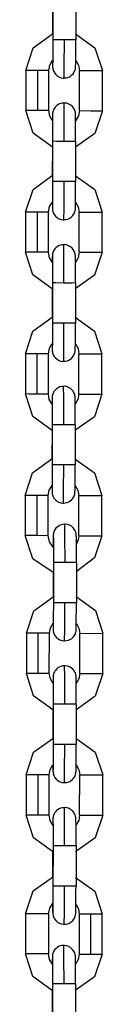
# Model space of a CAD drawing. Units: inches. Extents: x 118 to 182, y 55 to 155.
# Drawn here: x 134 to 134, y 144 to 147 of the extents above; entities that cross this region are included whole.
import ezdxf

# ---------------------------------------------------------------- set-up
doc = ezdxf.new("R2010")
doc.units = ezdxf.units.IN
doc.header["$MEASUREMENT"] = 0
doc.layers.add('Ebene 1', color=7, linetype='Continuous')

# ---------------------------------------------------------------- blocks, each defined once
blk = doc.blocks.new('block 2')
at = {"layer": 'Ebene 1', "color": 179, "lineweight": 25, "true_color": 0x1a171b}
for points in [[(134.1243, 147.0293), (134.1239, 146.9245)], [(134.1842, 147.0293), (134.1842, 146.9245)], [(134.1233, 147.0145), (134.1233, 146.94)], [(134.0535, 146.8448), (134.0728, 146.9037), (134.1233, 146.94)], [(134.1239, 146.9245), (134.1239, 146.9108), (134.1239, 146.898), (134.1239, 146.8865), (134.1239, 146.8763), (134.1239, 146.8677), (134.1236, 146.8615), (134.1236, 146.8589), (134.1236, 146.8575), (134.1236, 146.8568)], [(134.1543, 146.9242), (134.1331, 146.9245), (134.1239, 146.9245)], [(134.1536, 146.825), (134.1586, 146.825), (134.163, 146.8262), (134.1673, 146.8279), (134.1711, 146.8303), (134.1741, 146.8329), (134.1768, 146.8357), (134.1785, 146.8381), (134.1799, 146.841), (134.1815, 146.8434), (134.1822, 146.8458), (134.1829, 146.8477), (134.1832, 146.8494), (134.1832, 146.8505), (134.1832, 146.8512), (134.1835, 146.8518), (134.1835, 146.8522), (134.1835, 146.8525), (134.1835, 146.8532), (134.1835, 146.8541), (134.1835, 146.8543), (134.1835, 146.8575), (134.1839, 146.8617), (134.1839, 146.8684), (134.1839, 146.8777), (134.1839, 146.8885), (134.1839, 146.9009), (134.1839, 146.9121), (134.1842, 146.9245)], [(134.1536, 146.8248), (134.1539, 146.8541), (134.1543, 146.9242)], [(134.1842, 146.9245), (134.1754, 146.9242), (134.1543, 146.9242)], [(134.1832, 146.94), (134.234, 146.9037), (134.2535, 146.8444)], [(134.1133, 146.8448), (134.1162, 146.8586), (134.1236, 146.871)], [(134.1839, 146.8704), (134.1909, 146.8582), (134.1934, 146.8444)], [(134.0836, 146.8448), (134.0624, 146.8448), (134.0535, 146.8448)], [(134.0535, 146.8448), (134.0535, 146.7397)], [(134.1133, 146.8448), (134.1048, 146.8448), (134.0836, 146.8448)], [(134.0836, 146.8448), (134.0836, 146.7397)], [(134.1133, 146.7397), (134.1133, 146.8448)], [(134.1233, 146.8689), (134.1233, 146.8603), (134.1233, 146.8579), (134.1236, 146.8558), (134.1236, 146.8548), (134.1236, 146.8532), (134.1236, 146.8525), (134.1236, 146.8518), (134.1236, 146.8512), (134.1239, 146.8501), (134.1243, 146.8487), (134.1246, 146.8469), (134.1253, 146.8441), (134.1264, 146.8417), (134.1289, 146.8377), (134.1317, 146.8343), (134.1358, 146.8303), (134.1412, 146.8272), (134.1462, 146.8255), (134.1513, 146.8248), (134.1525, 146.8248), (134.1536, 146.825)], [(134.1934, 146.8444), (134.2238, 146.8444), (134.2535, 146.8444)], [(134.1934, 146.7397), (134.1934, 146.8444)], [(134.2535, 146.7394), (134.2535, 146.8444)], [(134.1532, 146.7595), (134.1482, 146.7592), (134.1437, 146.758), (134.1394, 146.7562), (134.1357, 146.7538), (134.1327, 146.7512), (134.1303, 146.7488), (134.1282, 146.7461), (134.1267, 146.7433), (134.1257, 146.7411), (134.1246, 146.7387), (134.1243, 146.7368), (134.1239, 146.7351), (134.1236, 146.734), (134.1236, 146.733), (134.1236, 146.7326), (134.1236, 146.732), (134.1233, 146.7316), (134.1233, 146.7313), (134.1233, 146.7306), (134.1233, 146.7299), (134.1233, 146.7266), (134.1233, 146.7227), (134.1233, 146.7151)], [(134.1835, 146.6593), (134.1835, 146.6734), (134.1835, 146.686), (134.1835, 146.6977), (134.1835, 146.7084), (134.1835, 146.7171), (134.1835, 146.7239), (134.1835, 146.7266), (134.1835, 146.7287), (134.1835, 146.7299), (134.1832, 146.7309), (134.1832, 146.7316), (134.1832, 146.7326), (134.1832, 146.7333), (134.1829, 146.734), (134.1829, 146.7357), (134.1825, 146.7375), (134.1815, 146.7401), (134.1804, 146.7428), (134.1782, 146.7468), (134.1751, 146.7502), (134.1708, 146.7538), (134.1655, 146.7569), (134.1606, 146.7592), (134.1553, 146.7595), (134.1543, 146.7595), (134.1532, 146.7595)], [(134.1539, 146.6593), (134.1539, 146.7301), (134.1536, 146.7599)], [(134.1229, 146.6445), (134.0724, 146.6808), (134.0535, 146.7397)], [(134.0836, 146.7397), (134.0623, 146.7397), (134.0535, 146.7397)], [(134.1133, 146.7397), (134.1048, 146.7397), (134.0836, 146.7397)], [(134.1236, 146.7128), (134.1158, 146.7252), (134.1133, 146.7397)], [(134.1236, 146.7278), (134.1236, 146.7273), (134.1236, 146.7259), (134.1236, 146.724), (134.1236, 146.7196), (134.1236, 146.7139), (134.1236, 146.7051), (134.1236, 146.6949), (134.1236, 146.6832), (134.1236, 146.6705), (134.1236, 146.6653), (134.1236, 146.6596)], [(134.2535, 146.7394), (134.2337, 146.6801), (134.1829, 146.6441)], [(134.1934, 146.7397), (134.1909, 146.7256), (134.1835, 146.7132)], [(134.1934, 146.7397), (134.2233, 146.7394), (134.2535, 146.7394)], [(134.1229, 146.6445), (134.1226, 146.57)], [(134.1539, 146.6593), (134.1327, 146.6593), (134.1236, 146.6596)], [(134.1236, 146.6596), (134.1236, 146.5544)], [(134.1835, 146.6593), (134.1751, 146.6593), (134.1539, 146.6593)], [(134.1835, 146.6593), (134.1835, 146.5544)], [(134.053, 146.4748), (134.0724, 146.5337), (134.1226, 146.57)], [(134.1825, 146.57), (134.2337, 146.534), (134.253, 146.4744)], [(134.1236, 146.5544), (134.1236, 146.5408), (134.1236, 146.528), (134.1233, 146.5163), (134.1233, 146.5061), (134.1233, 146.4977), (134.1233, 146.4913), (134.1233, 146.4892), (134.1233, 146.4874), (134.1233, 146.4867)], [(134.1536, 146.5544), (134.1324, 146.5544), (134.1236, 146.5544)], [(134.1529, 146.455), (134.1579, 146.4553), (134.1627, 146.4563), (134.167, 146.4581), (134.1708, 146.4603), (134.1737, 146.4627), (134.1761, 146.4655), (134.1779, 146.4681), (134.1798, 146.4708), (134.1808, 146.4734), (134.1818, 146.4758), (134.1822, 146.4775), (134.1825, 146.4793), (134.1829, 146.4805), (134.1829, 146.4812), (134.1829, 146.4818), (134.1829, 146.4822), (134.1829, 146.4829), (134.1829, 146.4832), (134.1829, 146.4839), (134.1829, 146.4846), (134.1832, 146.4874), (134.1832, 146.4917), (134.1832, 146.4987), (134.1832, 146.5075), (134.1835, 146.5185), (134.1835, 146.5308), (134.1835, 146.5421), (134.1835, 146.5544)], [(134.1529, 146.4546), (134.1536, 146.4839), (134.1536, 146.5544)], [(134.1835, 146.5544), (134.1748, 146.5544), (134.1536, 146.5544)], [(134.1131, 146.4748), (134.1155, 146.4889), (134.1229, 146.5008)], [(134.1229, 146.4991), (134.1229, 146.4903), (134.1229, 146.4879), (134.1229, 146.4858), (134.1229, 146.4846), (134.1229, 146.4836), (134.1229, 146.4829), (134.1233, 146.4818), (134.1233, 146.4812), (134.1233, 146.4799), (134.1236, 146.4786), (134.1239, 146.4768), (134.125, 146.4741), (134.126, 146.4715), (134.1282, 146.4677), (134.131, 146.4641), (134.1357, 146.4603), (134.1405, 146.4574), (134.1458, 146.4553), (134.1512, 146.4546), (134.152, 146.4546), (134.1529, 146.455)], [(134.1835, 146.5004), (134.1906, 146.4886), (134.1932, 146.4748)], [(134.053, 146.4748), (134.0526, 146.3699)], [(134.0829, 146.4748), (134.0618, 146.4748), (134.053, 146.4748)], [(134.1131, 146.4748), (134.1041, 146.4748), (134.0829, 146.4748)], [(134.0829, 146.4748), (134.0829, 146.3697)], [(134.1126, 146.3697), (134.1131, 146.4748)], [(134.1927, 146.3697), (134.1932, 146.4748)], [(134.1932, 146.4748), (134.223, 146.4744), (134.253, 146.4744)], [(134.2526, 146.3697), (134.253, 146.4744)], [(134.1529, 146.3893), (134.1479, 146.389), (134.1431, 146.388), (134.1388, 146.3862), (134.1351, 146.3837), (134.132, 146.3812), (134.1296, 146.3788), (134.1277, 146.3759), (134.126, 146.3735), (134.125, 146.3711), (134.1243, 146.3685), (134.1236, 146.3668), (134.1233, 146.3651), (134.1233, 146.364), (134.1229, 146.363), (134.1229, 146.3625), (134.1229, 146.3623), (134.1229, 146.3616), (134.1229, 146.3611), (134.1229, 146.3604), (134.1229, 146.3597), (134.1226, 146.357), (134.1226, 146.3527), (134.1226, 146.3449)], [(134.1832, 146.2896), (134.1832, 146.3034), (134.1832, 146.316), (134.1832, 146.328), (134.1832, 146.3382), (134.1829, 146.347), (134.1829, 146.3537), (134.1829, 146.3566), (134.1829, 146.3587), (134.1829, 146.3597), (134.1829, 146.3609), (134.1829, 146.3616), (134.1825, 146.3625), (134.1825, 146.3632), (134.1825, 146.364), (134.1822, 146.3657), (134.1818, 146.3675), (134.1811, 146.3699), (134.1798, 146.3728), (134.1775, 146.3766), (134.1748, 146.3802), (134.1701, 146.3842), (134.1653, 146.3869), (134.1599, 146.389), (134.1546, 146.3897), (134.1539, 146.3893), (134.1529, 146.3893)], [(134.1532, 146.2893), (134.1532, 146.3601), (134.1529, 146.3897)], [(134.1222, 146.2743), (134.0721, 146.3108), (134.0526, 146.3699)], [(134.0829, 146.3697), (134.0618, 146.3697), (134.0526, 146.3699)], [(134.1126, 146.3697), (134.1041, 146.3697), (134.0829, 146.3697)], [(134.1229, 146.3428), (134.1155, 146.3556), (134.1126, 146.3697)], [(134.1229, 146.3576), (134.1229, 146.3573), (134.1229, 146.3558), (134.1229, 146.3542), (134.1229, 146.3499), (134.1233, 146.3439), (134.1233, 146.3354), (134.1233, 146.3251), (134.1233, 146.3132), (134.1233, 146.3005), (134.1233, 146.2953), (134.1233, 146.2896)], [(134.2526, 146.3697), (134.2333, 146.3101), (134.1822, 146.2741)], [(134.1927, 146.3697), (134.1903, 146.3556), (134.1829, 146.3432)], [(134.1927, 146.3697), (134.223, 146.3697), (134.2526, 146.3697)], [(134.1233, 146.2896), (134.1229, 146.1844)], [(134.1532, 146.2893), (134.132, 146.2896), (134.1233, 146.2896)], [(134.1832, 146.2896), (134.1744, 146.2893), (134.1532, 146.2893)], [(134.1832, 146.2896), (134.1829, 146.1844)], [(134.1222, 146.2743), (134.1222, 146.1999)], [(134.0523, 146.1048), (134.0717, 146.1637), (134.1222, 146.1999)], [(134.1229, 146.1844), (134.1229, 146.1706), (134.1229, 146.158), (134.1229, 146.1463), (134.1229, 146.1361), (134.1229, 146.1277), (134.1226, 146.1213), (134.1226, 146.1191), (134.1226, 146.1174), (134.1226, 146.1167)], [(134.1532, 146.1844), (134.132, 146.1844), (134.1229, 146.1844)], [(134.1525, 146.085), (134.1574, 146.0853), (134.162, 146.0863), (134.1661, 146.0881), (134.1701, 146.0905), (134.173, 146.0927), (134.1754, 146.0955), (134.1775, 146.0984), (134.1791, 146.1008), (134.1799, 146.1032), (134.1811, 146.1058), (134.1815, 146.1075), (134.1818, 146.1093), (134.1822, 146.1103), (134.1822, 146.1115), (134.1822, 146.1117), (134.1825, 146.1122), (134.1825, 146.1129), (134.1825, 146.113), (134.1825, 146.1139), (134.1825, 146.1146), (134.1825, 146.1174), (134.1825, 146.1217), (134.1829, 146.1285), (134.1829, 146.1375), (134.1829, 146.1484), (134.1829, 146.1608), (134.1829, 146.172), (134.1829, 146.1844)], [(134.1525, 146.0846), (134.1529, 146.1139), (134.1532, 146.1844)], [(134.1829, 146.1844), (134.1744, 146.1844), (134.1532, 146.1844)], [(134.1822, 146.2004), (134.233, 146.1639), (134.2523, 146.1043)], [(134.1124, 146.1048), (134.1152, 146.1189), (134.1222, 146.1311)], [(134.1222, 146.1291), (134.1222, 146.1205), (134.1222, 146.1177), (134.1222, 146.1156), (134.1226, 146.1146), (134.1226, 146.1136), (134.1226, 146.1129), (134.1226, 146.1117), (134.1226, 146.111), (134.1229, 146.1103), (134.1229, 146.1086), (134.1236, 146.1068), (134.1243, 146.1043), (134.1253, 146.1015), (134.1277, 146.0977), (134.1307, 146.0941), (134.135, 146.0903), (134.1401, 146.0874), (134.1451, 146.0853), (134.1505, 146.0846), (134.1513, 146.085), (134.1525, 146.085)], [(134.1829, 146.1304), (134.1899, 146.1184), (134.1923, 146.1048)], [(134.0826, 146.1048), (134.0614, 146.1048), (134.0523, 146.1048)], [(134.0523, 146.1048), (134.0523, 145.9999)], [(134.0826, 146.1048), (134.0823, 145.9995)], [(134.1124, 146.1048), (134.1038, 146.1048), (134.0826, 146.1048)], [(134.1124, 145.9995), (134.1124, 146.1048)], [(134.1923, 146.1048), (134.2226, 146.1043), (134.2523, 146.1043)], [(134.1923, 145.9995), (134.1923, 146.1048)], [(134.2523, 145.9995), (134.2523, 146.1043)], [(134.1219, 145.9043), (134.0714, 145.9406), (134.0523, 145.9999)], [(134.0823, 145.9995), (134.0611, 145.9995), (134.0523, 145.9999)], [(134.1124, 145.9995), (134.1034, 145.9995), (134.0823, 145.9995)], [(134.1226, 145.9732), (134.1146, 145.9854), (134.1124, 145.9995)], [(134.152, 146.0193), (134.1472, 146.019), (134.1425, 146.018), (134.1384, 146.0161), (134.1344, 146.014), (134.1317, 146.0116), (134.1289, 146.0087), (134.127, 146.0062), (134.1257, 146.0035), (134.1246, 146.0009), (134.1236, 145.9985), (134.1233, 145.9968), (134.1226, 145.9949), (134.1226, 145.994), (134.1226, 145.9932), (134.1222, 145.9925), (134.1222, 145.9921), (134.1222, 145.9914), (134.1222, 145.9911), (134.1222, 145.9904), (134.1222, 145.9897), (134.1222, 145.9868), (134.1222, 145.9826), (134.1219, 145.9749)], [(134.1825, 145.9194), (134.1825, 145.9332), (134.1825, 145.946), (134.1825, 145.958), (134.1825, 145.9685), (134.1825, 145.977), (134.1825, 145.984), (134.1825, 145.9866), (134.1822, 145.9887), (134.1822, 145.9897), (134.1822, 145.9907), (134.1822, 145.9914), (134.1822, 145.9925), (134.1822, 145.9932), (134.1818, 145.9942), (134.1818, 145.9956), (134.1811, 145.9975), (134.1804, 146.0002), (134.1792, 146.0028), (134.1768, 146.0066), (134.1741, 146.0102), (134.1698, 146.014), (134.1644, 146.0168), (134.1596, 146.019), (134.1543, 146.0197), (134.1532, 146.0193), (134.152, 146.0193)], [(134.1529, 145.9194), (134.1525, 145.9904), (134.152, 146.0197)], [(134.2523, 145.9995), (134.2326, 145.9403), (134.1818, 145.9039)], [(134.1923, 145.9995), (134.1896, 145.9854), (134.1825, 145.9733)], [(134.1923, 145.9995), (134.2223, 145.9995), (134.2523, 145.9995)], [(134.1222, 145.9875), (134.1222, 145.9873), (134.1226, 145.9861), (134.1226, 145.984), (134.1226, 145.9799), (134.1226, 145.9739), (134.1226, 145.9653), (134.1226, 145.9551), (134.1226, 145.9432), (134.1226, 145.9305), (134.1226, 145.9251), (134.1226, 145.9194)], [(134.1529, 145.9194), (134.1313, 145.9194), (134.1226, 145.9194)], [(134.1226, 145.9194), (134.1226, 145.8144)], [(134.1825, 145.9194), (134.1741, 145.9194), (134.1529, 145.9194)], [(134.1825, 145.9194), (134.1825, 145.8144)], [(134.1219, 145.9043), (134.1214, 145.8299)], [(134.0519, 145.7349), (134.0711, 145.7939), (134.1214, 145.8299)], [(134.1815, 145.8302), (134.2326, 145.7939), (134.2519, 145.7346)], [(134.1226, 145.8144), (134.1226, 145.8009), (134.1222, 145.788), (134.1222, 145.7763), (134.1222, 145.766), (134.1222, 145.7575), (134.1222, 145.7513), (134.1222, 145.7491), (134.1219, 145.7473), (134.1219, 145.7467)], [(134.1525, 145.8144), (134.1313, 145.8144), (134.1226, 145.8144)], [(134.1518, 145.7148), (134.1567, 145.7153), (134.1617, 145.7162), (134.1655, 145.7181), (134.1694, 145.7205), (134.1727, 145.7229), (134.1751, 145.7255), (134.1768, 145.7282), (134.1785, 145.7308), (134.1798, 145.7332), (134.1804, 145.7356), (134.1811, 145.7374), (134.1815, 145.7393), (134.1815, 145.7403), (134.1818, 145.7413), (134.1818, 145.7417), (134.1818, 145.7425), (134.1818, 145.7427), (134.1818, 145.7432), (134.1818, 145.7439), (134.1818, 145.7446), (134.1822, 145.7477), (134.1822, 145.7515), (134.1822, 145.7585), (134.1822, 145.7675), (134.1822, 145.7784), (134.1825, 145.7908), (134.1825, 145.8023), (134.1825, 145.8144)], [(134.1518, 145.7146), (134.152, 145.7439), (134.1525, 145.8144)], [(134.1825, 145.8144), (134.1737, 145.8144), (134.1525, 145.8144)], [(134.1119, 145.7346), (134.1145, 145.7487), (134.1219, 145.761)], [(134.1214, 145.7589), (134.1219, 145.7504), (134.1219, 145.7477), (134.1219, 145.7456), (134.1219, 145.7446), (134.1219, 145.7434), (134.1219, 145.7427), (134.1219, 145.7417), (134.1222, 145.741), (134.1222, 145.7403), (134.1226, 145.7386), (134.1229, 145.7367), (134.1236, 145.7343), (134.125, 145.7315), (134.127, 145.7275), (134.13, 145.7241), (134.1344, 145.7201), (134.1394, 145.7174), (134.1448, 145.7153), (134.15, 145.7148), (134.1506, 145.7148), (134.1518, 145.7148)], [(134.1825, 145.7603), (134.1896, 145.7484), (134.1916, 145.7346)], [(134.0519, 145.7349), (134.0516, 145.6299)], [(134.0819, 145.7346), (134.0607, 145.7346), (134.0519, 145.7349)], [(134.1119, 145.7346), (134.1031, 145.7346), (134.0819, 145.7346)], [(134.0819, 145.7346), (134.0819, 145.6299)], [(134.1115, 145.6299), (134.1119, 145.7346)], [(134.1916, 145.7346), (134.222, 145.7346), (134.2519, 145.7346)], [(134.1916, 145.6295), (134.1916, 145.7346)], [(134.2516, 145.6295), (134.2519, 145.7346)], [(134.1553, 145.6595), (134.1505, 145.6592), (134.1458, 145.6581), (134.1417, 145.6564), (134.1377, 145.6538), (134.135, 145.6517), (134.132, 145.649), (134.1303, 145.6464), (134.1286, 145.6437), (134.1274, 145.6411), (134.1267, 145.6387), (134.126, 145.6369), (134.1257, 145.6352), (134.1257, 145.634), (134.1257, 145.6333), (134.1253, 145.6326), (134.1253, 145.6323), (134.1253, 145.6316), (134.1253, 145.6312), (134.1253, 145.6306), (134.1253, 145.6299), (134.1253, 145.6271), (134.125, 145.6228), (134.125, 145.6157), (134.125, 145.607), (134.125, 145.6013)], [(134.1858, 145.5596), (134.1858, 145.5734), (134.1858, 145.5861), (134.1858, 145.5982), (134.1858, 145.6087), (134.1858, 145.6171), (134.1858, 145.6242), (134.1858, 145.6266), (134.1853, 145.6288), (134.1853, 145.6299), (134.1853, 145.6309), (134.1853, 145.6316), (134.1853, 145.6326), (134.1853, 145.6333), (134.1849, 145.634), (134.1846, 145.6359), (134.1842, 145.6376), (134.1835, 145.64), (134.1825, 145.643), (134.1799, 145.6468), (134.1772, 145.6504), (134.173, 145.6542), (134.1677, 145.6571), (134.1627, 145.6592), (134.1574, 145.6598), (134.1565, 145.6595), (134.1553, 145.6595)], [(134.156, 145.5596), (134.1556, 145.6306), (134.1553, 145.6598)], [(134.1246, 145.5332), (134.0721, 145.5691), (134.0516, 145.6299)], [(134.0819, 145.6299), (134.0607, 145.6299), (134.0516, 145.6299)], [(134.1115, 145.6299), (134.1031, 145.6295), (134.0819, 145.6299)], [(134.1253, 145.5996), (134.1152, 145.6132), (134.1115, 145.6299)], [(134.1253, 145.6278), (134.1253, 145.6273), (134.1253, 145.6259), (134.1257, 145.6242), (134.1257, 145.6199), (134.1257, 145.6139), (134.1257, 145.6056), (134.1257, 145.5952), (134.1257, 145.5832), (134.1257, 145.5704), (134.1257, 145.5653), (134.1257, 145.5596)], [(134.2516, 145.6295), (134.2333, 145.5716), (134.1846, 145.5353)], [(134.1916, 145.6295), (134.1903, 145.6185), (134.1858, 145.6087)], [(134.1916, 145.6295), (134.222, 145.6295), (134.2516, 145.6295)], [(134.156, 145.5596), (134.1344, 145.5596), (134.1257, 145.5596)], [(134.1257, 145.5596), (134.1257, 145.4545)], [(134.1858, 145.5596), (134.1772, 145.5596), (134.156, 145.5596)], [(134.1858, 145.5596), (134.1858, 145.4545)], [(134.1246, 145.5332), (134.1246, 145.47)], [(134.055, 145.3748), (134.0742, 145.4337), (134.1246, 145.47)], [(134.1846, 145.4704), (134.2354, 145.434), (134.2549, 145.3748)], [(134.1257, 145.4545), (134.1257, 145.4407), (134.1253, 145.428), (134.1253, 145.4164), (134.1253, 145.4063), (134.1253, 145.3977), (134.1253, 145.3913), (134.125, 145.3892), (134.125, 145.3875), (134.125, 145.3868)], [(134.1556, 145.4545), (134.1344, 145.4545), (134.1257, 145.4545)], [(134.1549, 145.355), (134.1599, 145.3555), (134.1648, 145.3565), (134.1687, 145.3582), (134.1727, 145.3606), (134.1758, 145.3632), (134.1782, 145.3656), (134.1799, 145.3684), (134.1818, 145.371), (134.1829, 145.3734), (134.1835, 145.3758), (134.1842, 145.3777), (134.1846, 145.3794), (134.1846, 145.3804), (134.1849, 145.3815), (134.1849, 145.3818), (134.1849, 145.3822), (134.1849, 145.3829), (134.1849, 145.3832), (134.1849, 145.3839), (134.1849, 145.3846), (134.1849, 145.3879), (134.1853, 145.3918), (134.1853, 145.3987), (134.1853, 145.4077), (134.1853, 145.4185), (134.1858, 145.4307), (134.1858, 145.4425), (134.1858, 145.4545)], [(134.1549, 145.3546), (134.1553, 145.3839), (134.1556, 145.4545)], [(134.1858, 145.4545), (134.1768, 145.4545), (134.1556, 145.4545)], [(134.1152, 145.3748), (134.1176, 145.3889), (134.125, 145.4013)], [(134.1246, 145.399), (134.125, 145.3906), (134.125, 145.3879), (134.125, 145.3858), (134.125, 145.3846), (134.125, 145.3835), (134.125, 145.3829), (134.125, 145.3818), (134.1253, 145.3811), (134.1253, 145.3804), (134.1257, 145.3787), (134.126, 145.377), (134.1267, 145.3744), (134.1277, 145.3717), (134.1303, 145.3677), (134.1331, 145.3643), (134.1377, 145.3603), (134.1425, 145.3575), (134.1479, 145.3555), (134.1532, 145.3546), (134.1539, 145.355), (134.1549, 145.355)], [(134.1858, 145.4006), (134.1923, 145.3885), (134.1947, 145.3748)], [(134.055, 145.3748), (134.0549, 145.27)], [(134.0852, 145.3748), (134.0638, 145.3748), (134.055, 145.3748)], [(134.1152, 145.3748), (134.1064, 145.3748), (134.0852, 145.3748)], [(134.0852, 145.3748), (134.0852, 145.2697)], [(134.1146, 145.27), (134.1152, 145.3748)], [(134.1947, 145.3748), (134.2252, 145.3744), (134.2549, 145.3748)], [(134.1947, 145.2697), (134.1947, 145.3748)], [(134.2549, 145.2697), (134.2549, 145.3748)], [(134.1549, 145.2895), (134.1498, 145.2895), (134.1451, 145.2881), (134.1408, 145.2862), (134.137, 145.2842), (134.1341, 145.2816), (134.1317, 145.2788), (134.1296, 145.2764), (134.1282, 145.2735), (134.127, 145.2711), (134.126, 145.2687), (134.1257, 145.2668), (134.1253, 145.265), (134.125, 145.264), (134.125, 145.2633), (134.125, 145.2626), (134.125, 145.2623), (134.125, 145.2616), (134.125, 145.2612), (134.1246, 145.2606), (134.1246, 145.2602), (134.1246, 145.2569), (134.1246, 145.2528), (134.1246, 145.2449)], [(134.1853, 145.1896), (134.1853, 145.2034), (134.1853, 145.2161), (134.1849, 145.228), (134.1849, 145.2387), (134.1849, 145.2475), (134.1849, 145.2542), (134.1849, 145.2566), (134.1849, 145.2587), (134.1849, 145.2599), (134.1849, 145.2609), (134.1846, 145.2616), (134.1846, 145.2626), (134.1846, 145.2633), (134.1846, 145.2643), (134.1842, 145.2657), (134.1839, 145.2674), (134.1829, 145.2704), (134.1818, 145.2728), (134.1798, 145.2767), (134.1768, 145.2802), (134.1722, 145.2842), (134.1673, 145.2869), (134.162, 145.289), (134.1567, 145.2897), (134.1556, 145.2897), (134.1549, 145.2895)], [(134.1553, 145.1896), (134.1553, 145.2606), (134.1549, 145.2897)], [(134.1243, 145.1748), (134.0738, 145.2111), (134.0549, 145.27)], [(134.0852, 145.2697), (134.0637, 145.27), (134.0549, 145.27)], [(134.1146, 145.27), (134.1064, 145.2697), (134.0852, 145.2697)], [(134.125, 145.2432), (134.1176, 145.2556), (134.1146, 145.27)], [(134.125, 145.2576), (134.125, 145.2573), (134.125, 145.2562), (134.125, 145.2542), (134.125, 145.2499), (134.125, 145.2438), (134.125, 145.2354), (134.125, 145.2252), (134.125, 145.2132), (134.125, 145.2008), (134.125, 145.1953), (134.125, 145.1896)], [(134.2549, 145.2697), (134.235, 145.2104), (134.1842, 145.1741)], [(134.1947, 145.2697), (134.1923, 145.2556), (134.1849, 145.2435)], [(134.1947, 145.2697), (134.2252, 145.2697), (134.2549, 145.2697)], [(134.1243, 145.1748), (134.1239, 145.1)], [(134.1553, 145.1896), (134.1341, 145.1896), (134.125, 145.1896)], [(134.125, 145.1896), (134.125, 145.0845)], [(134.1853, 145.1896), (134.1765, 145.1896), (134.1553, 145.1896)], [(134.1853, 145.1896), (134.1849, 145.0845)], [(134.0543, 145.0051), (134.0738, 145.064), (134.1239, 145.1)], [(134.1842, 145.1004), (134.235, 145.064), (134.2543, 145.0048)], [(134.125, 145.0849), (134.125, 145.0711), (134.125, 145.058), (134.125, 145.0468), (134.1246, 145.0361), (134.1246, 145.0277), (134.1246, 145.0213), (134.1246, 145.0192), (134.1246, 145.0177), (134.1246, 145.017)], [(134.1553, 145.0845), (134.1338, 145.0845), (134.125, 145.0845)], [(134.1543, 144.9849), (134.1596, 144.9853), (134.1641, 144.9863), (134.1684, 144.988), (134.1722, 144.9906), (134.1751, 144.9932), (134.1775, 144.996), (134.1798, 144.9984), (134.1811, 145.0011), (134.1822, 145.0034), (134.1832, 145.0058), (134.1835, 145.0075), (134.1839, 145.0096), (134.1842, 145.0103), (134.1842, 145.0115), (134.1842, 145.0118), (134.1842, 145.0125), (134.1842, 145.0129), (134.1842, 145.0132), (134.1846, 145.0139), (134.1846, 145.0146), (134.1846, 145.0177), (134.1846, 145.0216), (134.1846, 145.0287), (134.1849, 145.0375), (134.1849, 145.0489), (134.1849, 145.0609), (134.1849, 145.0725), (134.1849, 145.0845)], [(134.1543, 144.9846), (134.1549, 145.0139), (134.1553, 145.0845)], [(134.1849, 145.0845), (134.1765, 145.0845), (134.1553, 145.0845)], [(134.1145, 145.0048), (134.1169, 145.0189), (134.1243, 145.0313)], [(134.1243, 145.029), (134.1243, 145.0206), (134.1243, 145.0177), (134.1243, 145.0156), (134.1243, 145.0146), (134.1243, 145.0135), (134.1246, 145.0129), (134.1246, 145.0118), (134.1246, 145.011), (134.1246, 145.0103), (134.125, 145.0087), (134.1253, 145.0068), (134.1264, 145.0042), (134.1274, 145.002), (134.1296, 144.9977), (134.1324, 144.9941), (134.137, 144.9906), (134.1419, 144.9874), (134.1472, 144.9853), (134.1525, 144.9849), (134.1536, 144.9849), (134.1543, 144.9849)], [(134.1849, 145.0308), (134.192, 145.0185), (134.1946, 145.0048)], [(134.0543, 145.0051), (134.0542, 144.8999)], [(134.0845, 145.0048), (134.0631, 145.0048), (134.0543, 145.0051)], [(134.1145, 145.0048), (134.1057, 145.0048), (134.0845, 145.0048)], [(134.0845, 145.0048), (134.0845, 144.8999)], [(134.1145, 144.8999), (134.1145, 145.0048)], [(134.194, 144.8997), (134.1946, 145.0048)], [(134.1946, 145.0048), (134.2245, 145.0048), (134.2543, 145.0048)], [(134.2542, 144.8997), (134.2543, 145.0048)], [(134.1543, 144.9193), (134.1493, 144.9193), (134.1444, 144.9183), (134.1405, 144.9166), (134.1365, 144.914), (134.1334, 144.9116), (134.131, 144.9088), (134.1293, 144.9064), (134.1274, 144.9035), (134.1264, 144.9011), (134.1257, 144.899), (134.125, 144.8968), (134.1246, 144.895), (134.1246, 144.894), (134.1243, 144.8933), (134.1243, 144.8924), (134.1243, 144.8923), (134.1243, 144.8918), (134.1243, 144.8911), (134.1243, 144.8904), (134.1243, 144.89), (134.1239, 144.8869), (134.1239, 144.883), (134.1239, 144.8749)], [(134.1846, 144.8196), (134.1846, 144.8332), (134.1846, 144.8463), (134.1846, 144.858), (134.1846, 144.8685), (134.1846, 144.8773), (134.1842, 144.884), (134.1842, 144.8866), (134.1842, 144.8887), (134.1842, 144.8897), (134.1842, 144.8911), (134.1842, 144.8918), (134.1842, 144.8924), (134.1839, 144.8933), (134.1839, 144.8943), (134.1835, 144.8957), (134.1832, 144.8974), (134.1825, 144.9004), (134.1811, 144.9028), (134.1791, 144.9066), (134.1761, 144.9102), (134.1715, 144.914), (134.1667, 144.9173), (134.1613, 144.919), (134.156, 144.9197), (134.1553, 144.9197), (134.1543, 144.9193)], [(134.1546, 144.8196), (134.1546, 144.8904), (134.1543, 144.9197)], [(134.1236, 144.8048), (134.0735, 144.8409), (134.0542, 144.8999)], [(134.0845, 144.8999), (134.0631, 144.8999), (134.0542, 144.8999)], [(134.1145, 144.8999), (134.1057, 144.8999), (134.0845, 144.8999)], [(134.1246, 144.8732), (134.1169, 144.8856), (134.1145, 144.8999)], [(134.2542, 144.8997), (134.2347, 144.8403), (134.1835, 144.8044)], [(134.194, 144.8997), (134.1916, 144.8859), (134.1842, 144.8735)], [(134.194, 144.8997), (134.2245, 144.8997), (134.2542, 144.8997)], [(134.1243, 144.8876), (134.1243, 144.8873), (134.1243, 144.8862), (134.1243, 144.8844), (134.1243, 144.8799), (134.1246, 144.8742), (134.1246, 144.8654), (134.1246, 144.8551), (134.1246, 144.8435), (134.1246, 144.8308), (134.1246, 144.8251), (134.1246, 144.8196)], [(134.1246, 144.8196), (134.1243, 144.7147)], [(134.1546, 144.8196), (134.1334, 144.8196), (134.1246, 144.8196)], [(134.1846, 144.8196), (134.1758, 144.8196), (134.1546, 144.8196)], [(134.1846, 144.8196), (134.1846, 144.7145)], [(134.1236, 144.8048), (134.1236, 144.7376)], [(134.053, 144.6425), (134.0728, 144.7018), (134.1236, 144.7376)], [(134.1835, 144.7372), (134.234, 144.7011), (134.253, 144.642)], [(134.1243, 144.7147), (134.1243, 144.7011), (134.1243, 144.6883), (134.1243, 144.6766), (134.1243, 144.6664), (134.1243, 144.658), (134.1239, 144.6516), (134.1239, 144.6491), (134.1239, 144.6477), (134.1239, 144.647)], [(134.1546, 144.7145), (134.1334, 144.7145), (134.1243, 144.7147)], [(134.1539, 144.6153), (134.1587, 144.6153), (134.1634, 144.6163), (134.1677, 144.618), (134.1715, 144.6205), (134.1744, 144.623), (134.1772, 144.6258), (134.1791, 144.6284), (134.1804, 144.6311), (134.1818, 144.6332), (134.1825, 144.6358), (134.1829, 144.6379), (134.1835, 144.6396), (134.1835, 144.6406), (134.1835, 144.6413), (134.1839, 144.642), (134.1839, 144.6425), (134.1839, 144.6427), (134.1839, 144.6432), (134.1839, 144.6439), (134.1839, 144.6446), (134.1839, 144.6477), (134.1839, 144.6516), (134.1842, 144.6587), (134.1842, 144.6678), (134.1842, 144.6787), (134.1842, 144.6907), (134.1842, 144.7025), (134.1846, 144.7145)], [(134.1539, 144.6149), (134.1543, 144.6439), (134.1546, 144.7145)], [(134.1846, 144.7145), (134.1758, 144.7145), (134.1546, 144.7145)], [(134.1131, 144.642), (134.1158, 144.657), (134.1239, 144.6697)], [(134.1236, 144.6682), (134.1236, 144.6661), (134.1236, 144.6573), (134.1236, 144.6506), (134.1236, 144.648), (134.1239, 144.646), (134.1239, 144.6449), (134.1239, 144.6434), (134.1239, 144.6427), (134.1239, 144.6418), (134.1239, 144.641), (134.1243, 144.6403), (134.1246, 144.6389), (134.125, 144.6372), (134.1257, 144.6342), (134.1267, 144.6318), (134.1293, 144.6279), (134.132, 144.6244), (134.1363, 144.6205), (134.1417, 144.6174), (134.1465, 144.6156), (134.1518, 144.6149), (134.1529, 144.6149), (134.1539, 144.6153)], [(134.1846, 144.6668), (134.1909, 144.6551), (134.1932, 144.642)], [(134.1131, 144.642), (134.0833, 144.642), (134.053, 144.6425)], [(134.053, 144.6425), (134.053, 144.5373)], [(134.1131, 144.642), (134.1131, 144.5373)], [(134.1932, 144.642), (134.202, 144.642), (134.2233, 144.642)], [(134.1932, 144.642), (134.1932, 144.5369)], [(134.223, 144.5369), (134.2233, 144.642)], [(134.2233, 144.642), (134.2447, 144.642), (134.253, 144.642)], [(134.253, 144.5369), (134.253, 144.642)], [(134.1529, 144.5591), (134.1479, 144.5591), (134.1432, 144.5581), (134.1391, 144.5564), (134.1351, 144.5538), (134.1324, 144.5514), (134.1296, 144.5486), (134.1277, 144.546), (134.126, 144.5433), (134.125, 144.541), (134.1243, 144.5388), (134.1236, 144.5366), (134.1233, 144.5348), (134.1233, 144.5338), (134.1233, 144.533), (134.1229, 144.5323), (134.1229, 144.5321), (134.1229, 144.5316), (134.1229, 144.5309), (134.1229, 144.5302), (134.1229, 144.5299), (134.1229, 144.5268), (134.1226, 144.5228), (134.1226, 144.5123)], [(134.1832, 144.4594), (134.1832, 144.4732), (134.1832, 144.4861), (134.1832, 144.4978), (134.1832, 144.5083), (134.1832, 144.5173), (134.1832, 144.524), (134.1829, 144.5264), (134.1829, 144.5285), (134.1829, 144.5295), (134.1829, 144.5309), (134.1829, 144.5316), (134.1829, 144.5328), (134.1829, 144.5335), (134.1825, 144.5342), (134.1822, 144.5355), (134.1818, 144.5373), (134.1811, 144.5402), (134.1799, 144.5426), (134.1775, 144.5464), (134.1748, 144.55), (134.1704, 144.5538), (134.1653, 144.5571), (134.1603, 144.5588), (134.1549, 144.5595), (134.1539, 144.5595), (134.1529, 144.5591)], [(134.1536, 144.4594), (134.1532, 144.5302), (134.1529, 144.5595)], [(134.1222, 144.442), (134.0721, 144.4783), (134.053, 144.5373)], [(134.1131, 144.5373), (134.0829, 144.5373), (134.053, 144.5373)], [(134.1233, 144.5106), (134.1155, 144.5228), (134.1131, 144.5373)], [(134.253, 144.5369), (134.2333, 144.4777), (134.1822, 144.4417)], [(134.1932, 144.5369), (134.1903, 144.5228), (134.1829, 144.5109)], [(134.1932, 144.5369), (134.202, 144.5369), (134.223, 144.5369)], [(134.223, 144.5369), (134.2442, 144.5369), (134.253, 144.5369)], [(134.1229, 144.5278), (134.1229, 144.5271), (134.1229, 144.5261), (134.1233, 144.5242), (134.1233, 144.5197), (134.1233, 144.514), (134.1233, 144.5052), (134.1233, 144.4949), (134.1233, 144.4833), (134.1233, 144.4706), (134.1233, 144.4649), (134.1233, 144.4594)], [(134.1536, 144.4594), (134.132, 144.4594), (134.1233, 144.4594)], [(134.1233, 144.4594), (134.1233, 144.3545)], [(134.1832, 144.4594), (134.1748, 144.4594), (134.1536, 144.4594)], [(134.1832, 144.4594), (134.1832, 144.3542)], [(134.1222, 144.442), (134.1222, 144.37)]]:
    blk.add_lwpolyline(points, dxfattribs=at)

msp = doc.modelspace()

# ---------------------------------------------------------------- block references
at = {"layer": 'Ebene 1'}
msp.add_blockref('block 2', (0, 0), dxfattribs=at)

doc.saveas('drawing.dxf')
